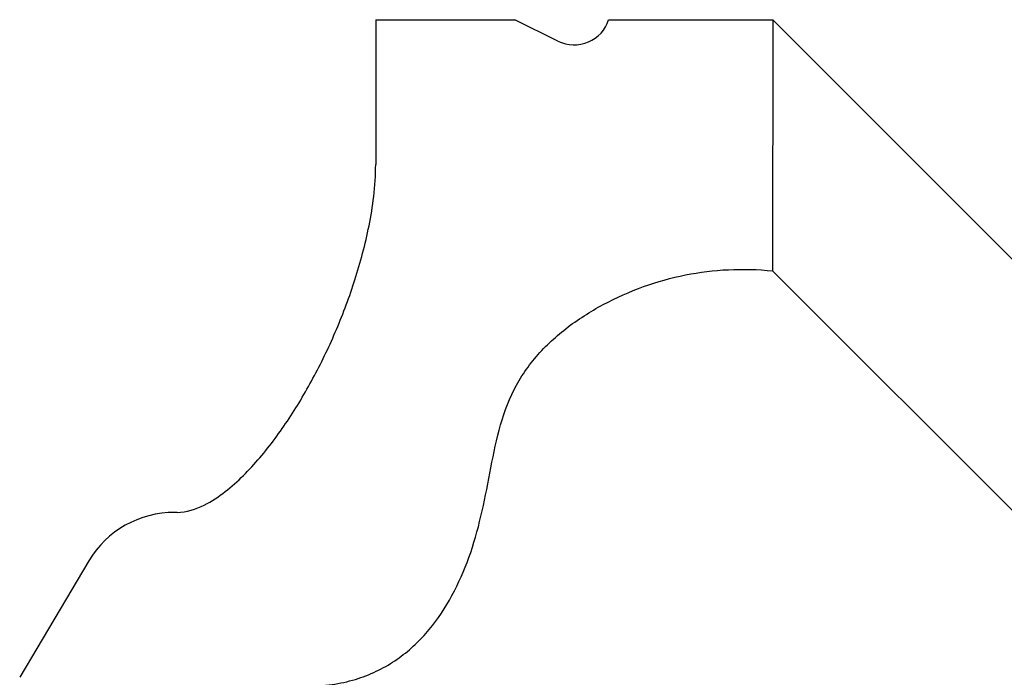
# Model space of a CAD drawing. Units: millimetres. Extents: x 0 to 297, y 0 to 210.
# Drawn here: x 244 to 270, y 160 to 177 of the extents above; entities that cross this region are included whole.
import ezdxf

# ---------------------------------------------------------------- set-up
doc = ezdxf.new("R2010")
doc.units = ezdxf.units.MM
doc.header["$LTSCALE"] = 16.335
doc.layers.get('0').update_dxf_attribs({"linetype": 'CONTINUOUS'})

msp = doc.modelspace()

# ---------------------------------------------------------------- linework, layer by layer
at = {"color": 7, "linetype": 'Continuous'}
for p, q in [((253.60233, 177.35154), (253.60116, 173.50345)), ((253.60233, 177.35154), (257.29963, 177.35154)), ((258.44101, 176.7852), (257.29963, 177.35154)), ((259.78297, 177.35154), (264.14127, 177.35154)), ((264.14127, 177.35154), (264.13923, 170.68151)), ((264.14127, 177.35154), (281.59101, 159.89914)), ((264.13923, 170.68151), (281.58898, 153.22911)), ((248.32888, 164.26802), (248.2692, 164.26802)), ((245.98706, 162.98532), (244.1498, 159.88843))]:
    msp.add_line(p, q, dxfattribs=at)
for centre, major_axis, start_param, end_param in [((258.87188, 177.60808), (0.94849, 0.00527), -2.04774568, -0.28719053), ((248.26842, 161.70262), (2.6347, 0.01465), 1.56508587, 2.61228342)]:
    msp.add_ellipse(centre, major_axis=major_axis, ratio=0.97368186, start_param=start_param, end_param=end_param, dxfattribs=at)
for points, knots in [([(248.32888, 164.26802), (248.57808, 164.26802), (249.04298, 164.42387), (249.61093, 164.80516), (250.09637, 165.2404), (250.5326, 165.71641), (250.93487, 166.22437), (251.43456, 166.94232), (251.99771, 167.90277), (252.58701, 169.13411), (252.99239, 170.22841), (253.26222, 171.15295), (253.43415, 171.8888), (253.56767, 172.67414), (253.60107, 173.21996), (253.60116, 173.50345)], [0, 0, 0, 0, 0.06673632, 0.12568355, 0.18327707, 0.24073143, 0.2984584, 0.35665906, 0.47487112, 0.59615472, 0.72181557, 0.78687956, 0.85398168, 0.92408308, 1, 1, 1, 1]), ([(251.75262, 159.65031), (251.98289, 159.65031), (252.42552, 159.67912), (253.05331, 159.81509), (253.61477, 160.03073), (254.11328, 160.31461), (254.55354, 160.65566), (255.06747, 161.17432), (255.59037, 161.92965), (256.05507, 162.93964), (256.3836, 164.02897), (256.60534, 165.1671), (256.82021, 166.30838), (257.1079, 167.23271), (257.47553, 167.89885), (257.92714, 168.51384), (258.63645, 169.18109), (259.62597, 169.81151), (260.6983, 170.28537), (261.81793, 170.60075), (262.97225, 170.74287), (263.74972, 170.72034), (264.13923, 170.68151)], [0, 0, 0, 0, 0.03732503, 0.07161566, 0.1037391, 0.13443349, 0.16427623, 0.19372897, 0.25250385, 0.31204393, 0.37330085, 0.4364623, 0.49988224, 0.5616845, 0.59218373, 0.62280416, 0.68507109, 0.74866965, 0.81218508, 0.87445638, 0.93654841, 1, 1, 1, 1])]:
    msp.add_open_spline(points, degree=3, knots=knots, dxfattribs=at)

doc.saveas('drawing.dxf')
